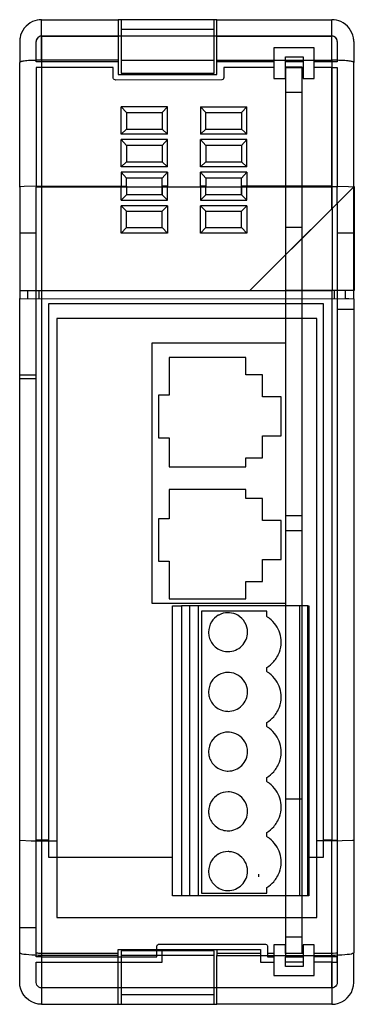
# Model space of a CAD drawing. Extents: x 0.2 to 30.8, y -0.2 to 89.8.
import ezdxf

# ---------------------------------------------------------------- set-up
doc = ezdxf.new("R2010")
doc.units = 0
doc.layers.add('DEFAULT_255_2_778', color=255, linetype='CONTINUOUS')

msp = doc.modelspace()

# ---------------------------------------------------------------- linework, layer by layer
at = {"layer": 'DEFAULT_255_2_778'}
for p, q in [((2.203, 86.052), (2.203, 89.759)), ((2.203, 89.759), (9.203, 89.759)), ((9.203, 89.759), (9.203, 84.757)), ((9.453, 89.757), (9.203, 89.757)), ((17.953, 89.759), (9.453, 89.759)), ((9.453, 89.759), (9.453, 86.052)), ((17.953, 84.872), (17.953, 89.759)), ((18.203, 89.757), (17.953, 89.757)), ((18.203, 84.757), (18.203, 89.759)), ((18.203, 89.759), (28.703, 89.759)), ((28.703, 86.053), (28.703, 89.759)), ((2.074, 88.24), (1.953, 88.19)), ((2.203, 88.257), (2.074, 88.24)), ((2.203, 88.259), (9.203, 88.259)), ((2.203, 88.257), (2.203, 85.903)), ((9.203, 88.257), (2.203, 88.257)), ((18.203, 88.257), (9.203, 88.257)), ((17.953, 88.867), (9.453, 88.867)), ((18.203, 88.259), (28.703, 88.259)), ((28.703, 88.257), (18.203, 88.257)), ((28.703, 85.903), (28.703, 88.257)), ((28.833, 88.24), (28.703, 88.257)), ((28.953, 88.19), (28.833, 88.24)), ((0.203, 87.759), (0.203, 85.853)), ((1.72, 87.886), (1.703, 87.757)), ((1.703, 85.903), (1.703, 87.759)), ((1.77, 88.006), (1.72, 87.886)), ((1.849, 88.11), (1.77, 88.006)), ((1.953, 88.19), (1.849, 88.11)), ((29.057, 88.11), (28.953, 88.19)), ((29.136, 88.006), (29.057, 88.11)), ((29.186, 87.886), (29.136, 88.006)), ((29.203, 87.757), (29.186, 87.886)), ((29.203, 87.759), (29.203, 85.903)), ((30.703, 87.759), (30.703, 85.853)), ((27.102, 87.18), (23.402, 87.18)), ((23.402, 87.18), (23.402, 84.373)), ((27.102, 84.373), (27.102, 87.18)), ((0.203, 74.454), (0.203, 85.853)), ((9.203, 85.903), (1.703, 85.903)), ((2.203, 86.053), (2.203, 74.554)), ((9.203, 86.052), (2.203, 86.052)), ((9.453, 86.052), (9.453, 84.872)), ((9.453, 86.052), (17.953, 86.052)), ((18.203, 86.053), (28.703, 86.053)), ((23.402, 85.903), (18.203, 85.903)), ((18.203, 85.903), (18.203, 85.903)), ((24.486, 85.903), (24.486, 86.351)), ((24.486, 86.351), (26.081, 86.351)), ((26.081, 85.903), (24.486, 85.903)), ((24.486, 85.416), (24.486, 85.903)), ((26.081, 86.351), (26.081, 84.373)), ((28.703, 85.903), (27.102, 85.903)), ((27.102, 85.903), (27.102, 85.903)), ((28.703, 86.053), (28.703, 74.554)), ((28.703, 86.053), (28.703, 86.053)), ((29.203, 85.903), (28.703, 85.903)), ((30.703, 64.258), (30.703, 85.853)), ((1.706, 85.403), (1.703, 74.454)), ((8.724, 85.403), (1.706, 85.403)), ((2.203, 85.403), (2.203, 74.479)), ((8.727, 84.459), (8.724, 85.403)), ((9.203, 84.757), (18.203, 84.757)), ((9.453, 84.872), (17.953, 84.872)), ((18.84, 85.403), (18.838, 84.459)), ((23.402, 85.403), (18.84, 85.403)), ((25.986, 85.417), (24.486, 85.417)), ((24.486, 85.417), (24.486, 4.417)), ((24.486, 84.373), (24.486, 85.403)), ((24.486, 85.403), (26.081, 85.403)), ((25.986, 4.417), (25.986, 85.417)), ((28.703, 85.403), (27.102, 85.403)), ((28.703, 74.479), (28.703, 85.403)), ((28.703, 85.403), (29.203, 85.403)), ((29.203, 85.403), (29.203, 74.454)), ((8.731, 84.435), (8.727, 84.459)), ((8.743, 84.399), (8.731, 84.435)), ((8.768, 84.353), (8.743, 84.399)), ((8.822, 84.295), (8.768, 84.353)), ((8.915, 84.251), (8.822, 84.295)), ((8.974, 84.244), (8.915, 84.251)), ((18.649, 84.251), (8.974, 84.244)), ((18.742, 84.295), (18.649, 84.251)), ((18.797, 84.353), (18.742, 84.295)), ((18.822, 84.399), (18.797, 84.353)), ((18.833, 84.435), (18.822, 84.399)), ((18.838, 84.459), (18.833, 84.435)), ((23.402, 84.373), (24.486, 84.373)), ((26.081, 84.373), (27.102, 84.373)), ((25.986, 83.1), (24.486, 83.1)), ((9.453, 79.308), (9.453, 81.808)), ((13.703, 81.808), (9.453, 81.808)), ((9.453, 81.808), (9.953, 81.261)), ((9.953, 81.261), (9.953, 79.758)), ((13.203, 81.258), (9.953, 81.258)), ((13.703, 81.808), (13.203, 81.261)), ((13.203, 81.261), (13.203, 79.758)), ((13.703, 79.308), (13.703, 81.808)), ((17.203, 81.264), (16.703, 81.808)), ((16.703, 81.808), (16.703, 79.308)), ((16.703, 81.808), (20.953, 81.808)), ((17.203, 79.759), (17.203, 81.264)), ((20.453, 81.258), (17.203, 81.258)), ((20.953, 81.808), (20.453, 81.261)), ((20.453, 81.261), (20.453, 79.758)), ((20.953, 79.308), (20.953, 81.808)), ((9.453, 79.308), (9.951, 79.758)), ((13.703, 79.308), (9.453, 79.308)), ((9.951, 79.758), (13.213, 79.756)), ((13.213, 79.756), (13.703, 79.308)), ((16.703, 79.308), (17.201, 79.758)), ((20.953, 79.308), (16.703, 79.308)), ((17.201, 79.758), (20.456, 79.758)), ((20.453, 79.758), (20.742, 79.514)), ((20.742, 79.514), (20.953, 79.308)), ((9.453, 76.308), (9.453, 78.808)), ((13.703, 78.808), (9.453, 78.808)), ((9.453, 78.808), (9.953, 78.261)), ((13.703, 78.808), (13.203, 78.26)), ((13.703, 76.308), (13.703, 78.808)), ((16.703, 76.308), (16.703, 78.808)), ((20.953, 78.808), (16.703, 78.808)), ((16.703, 78.808), (17.203, 78.261)), ((20.953, 78.808), (20.453, 78.261)), ((20.953, 76.308), (20.953, 78.808)), ((9.953, 78.261), (9.953, 76.758)), ((13.203, 78.258), (9.953, 78.258)), ((13.203, 78.26), (13.203, 76.758)), ((17.203, 78.261), (17.203, 76.758)), ((20.453, 78.258), (17.203, 78.258)), ((20.453, 78.261), (20.453, 76.758)), ((9.453, 76.308), (9.951, 76.758)), ((9.951, 76.758), (13.213, 76.756)), ((13.213, 76.756), (13.703, 76.308)), ((16.703, 76.308), (17.201, 76.758)), ((17.201, 76.758), (20.463, 76.756)), ((20.463, 76.756), (20.953, 76.308)), ((13.703, 76.308), (9.453, 76.308)), ((9.953, 75.261), (9.453, 75.808)), ((9.453, 75.808), (9.453, 74.553)), ((13.703, 75.808), (9.453, 75.808)), ((13.204, 75.264), (13.703, 75.808)), ((13.703, 75.808), (13.703, 74.553)), ((20.953, 76.308), (16.703, 76.308)), ((16.703, 74.554), (16.703, 75.808)), ((16.703, 75.808), (17.203, 75.264)), ((20.953, 75.808), (16.703, 75.808)), ((20.454, 75.264), (20.953, 75.808)), ((20.953, 75.808), (20.953, 74.554)), ((9.953, 74.555), (9.953, 75.261)), ((13.203, 75.258), (9.953, 75.258)), ((13.203, 74.553), (13.204, 75.264)), ((17.203, 75.264), (17.203, 74.554)), ((20.453, 75.259), (17.203, 75.259)), ((20.453, 74.554), (20.454, 75.264)), ((0.205, 74.459), (0.203, 74.454)), ((0.203, 74.454), (0.203, 64.259)), ((0.239, 74.473), (0.205, 74.459)), ((0.613, 74.515), (0.239, 74.473)), ((2.203, 74.554), (0.613, 74.515)), ((1.703, 14.775), (1.705, 74.456)), ((1.705, 74.456), (2.18, 74.479)), ((2.18, 74.479), (2.203, 74.479)), ((2.203, 74.479), (2.203, 14.756)), ((2.203, 74.479), (28.703, 74.479)), ((2.214, 65.007), (2.214, 74.542)), ((2.214, 74.542), (9.469, 74.542)), ((9.453, 74.553), (9.953, 74.555)), ((9.453, 73.258), (9.453, 74.553)), ((9.953, 74.553), (9.953, 74.555)), ((9.953, 74.555), (9.953, 73.758)), ((13.703, 74.553), (13.203, 74.553)), ((13.203, 74.553), (13.203, 73.758)), ((13.203, 73.758), (13.203, 74.553)), ((13.703, 73.259), (13.703, 74.554)), ((16.703, 74.554), (16.703, 73.259)), ((17.203, 74.554), (16.703, 74.554)), ((17.203, 73.758), (17.203, 74.554)), ((20.953, 74.554), (20.453, 74.554)), ((20.453, 74.554), (20.453, 73.759)), ((20.453, 73.759), (20.453, 74.554)), ((20.953, 73.259), (20.953, 74.554)), ((20.953, 74.554), (20.957, 74.554)), ((28.703, 74.554), (20.969, 74.554)), ((28.703, 72.468), (28.703, 74.554)), ((28.703, 74.554), (30.222, 74.519)), ((29.201, 74.456), (28.703, 74.479)), ((28.703, 74.479), (28.703, 72.468)), ((28.753, 72.518), (30.75, 74.504)), ((29.203, 72.965), (29.201, 74.456)), ((30.222, 74.519), (30.645, 74.478)), ((30.645, 74.478), (30.697, 74.462)), ((30.697, 74.462), (30.703, 74.456)), ((30.75, 74.504), (30.753, 74.507)), ((30.753, 74.507), (30.753, 65.007)), ((30.753, 74.507), (30.753, 74.507)), ((9.953, 73.758), (9.453, 73.258)), ((9.453, 73.258), (13.703, 73.258)), ((13.206, 73.755), (9.953, 73.758)), ((9.953, 73.758), (9.953, 73.758)), ((13.703, 73.258), (13.206, 73.755)), ((16.703, 73.259), (17.203, 73.758)), ((16.703, 73.259), (20.953, 73.259)), ((20.456, 73.756), (17.203, 73.759)), ((17.203, 73.759), (17.203, 73.759)), ((20.953, 73.259), (20.456, 73.756)), ((24.486, 68.273), (29.203, 72.965)), ((29.203, 72.965), (29.203, 65.007)), ((9.453, 70.258), (9.453, 72.759)), ((13.703, 72.759), (9.453, 72.759)), ((9.453, 72.759), (9.95, 72.261)), ((9.95, 72.261), (13.203, 72.258)), ((9.953, 70.759), (9.953, 72.258)), ((13.203, 72.258), (13.703, 72.759)), ((13.204, 70.758), (13.203, 72.258)), ((13.203, 72.258), (13.203, 72.258)), ((13.703, 72.759), (13.703, 70.258)), ((16.703, 70.258), (16.703, 72.759)), ((20.953, 72.759), (16.703, 72.759)), ((16.703, 72.759), (17.201, 72.261)), ((17.201, 72.261), (20.453, 72.258)), ((17.203, 70.759), (17.203, 72.258)), ((17.203, 72.258), (17.203, 72.258)), ((20.453, 72.258), (20.953, 72.759)), ((20.454, 70.758), (20.453, 72.258)), ((20.953, 72.759), (20.953, 70.258)), ((21.203, 65.007), (28.753, 72.518)), ((28.753, 65.007), (28.753, 72.518)), ((1.703, 70.257), (0.203, 70.257)), ((9.453, 70.258), (9.953, 70.759)), ((13.703, 70.258), (9.453, 70.258)), ((9.953, 70.759), (13.203, 70.759)), ((13.703, 70.258), (13.204, 70.758)), ((16.703, 70.258), (17.203, 70.759)), ((20.953, 70.258), (16.703, 70.258)), ((17.203, 70.759), (20.453, 70.759)), ((20.953, 70.258), (20.454, 70.758)), ((25.986, 70.77), (24.486, 70.77)), ((30.703, 70.257), (29.203, 70.257)), ((0.203, 65.007), (2.214, 65.007)), ((0.953, 64.259), (0.953, 65.007)), ((1.953, 65.007), (1.953, 64.259)), ((2.203, 65.007), (21.203, 65.007)), ((21.203, 65.007), (28.753, 65.007)), ((29.203, 65.007), (24.486, 65.007)), ((28.703, 65.007), (28.703, 14.757)), ((30.753, 65.007), (28.753, 65.007)), ((28.953, 64.259), (28.953, 65.007)), ((29.203, 65.007), (29.203, 14.775)), ((29.953, 64.258), (29.953, 65.007)), ((0.203, 64.259), (30.703, 64.258)), ((0.203, 14.775), (0.203, 64.259)), ((2.203, 64.259), (2.203, 14.702)), ((28.703, 64.259), (28.703, 14.702)), ((30.264, 64.258), (29.953, 64.258)), ((29.953, 64.258), (29.953, 64.258)), ((30.703, 64.258), (30.703, 14.775)), ((2.876, 13.173), (2.876, 63.822)), ((2.876, 63.822), (27.918, 63.822)), ((27.918, 63.822), (27.918, 13.173)), ((30.703, 63.257), (29.203, 63.257)), ((27.328, 62.432), (3.578, 62.432)), ((3.578, 62.432), (3.578, 14.702)), ((27.328, 7.682), (27.328, 62.432)), ((24.486, 60.182), (12.263, 60.182)), ((12.263, 60.182), (12.263, 36.417)), ((20.864, 58.882), (13.864, 58.882)), ((13.864, 58.882), (13.864, 55.448)), ((20.864, 57.287), (20.864, 58.882)), ((1.703, 57.273), (0.203, 57.273)), ((1.703, 56.93), (0.203, 56.93)), ((22.364, 57.287), (20.864, 57.287)), ((22.364, 55.272), (22.364, 57.287)), ((13.864, 55.448), (12.869, 55.448)), ((12.869, 55.448), (12.869, 51.552)), ((24.078, 55.272), (22.364, 55.272)), ((24.078, 51.728), (24.078, 55.272)), ((12.869, 51.552), (13.864, 51.552)), ((13.864, 51.552), (13.864, 48.882)), ((22.364, 49.713), (22.364, 51.728)), ((22.364, 51.728), (24.078, 51.728)), ((20.864, 48.882), (20.864, 49.713)), ((20.864, 49.713), (22.364, 49.713)), ((13.864, 48.882), (20.864, 48.882)), ((20.864, 46.818), (13.864, 46.818)), ((13.864, 46.818), (13.864, 44.148)), ((20.864, 45.987), (20.864, 46.818)), ((22.364, 45.987), (20.864, 45.987)), ((22.364, 43.972), (22.364, 45.987)), ((13.864, 44.148), (12.869, 44.148)), ((12.869, 44.148), (12.869, 40.252)), ((25.986, 44.417), (24.486, 44.417)), ((24.078, 43.972), (22.364, 43.972)), ((24.078, 40.428), (24.078, 43.972)), ((25.986, 43.05), (24.486, 43.05)), ((12.869, 40.252), (13.864, 40.252)), ((13.864, 40.252), (13.864, 36.818)), ((22.364, 38.413), (22.364, 40.428)), ((22.364, 40.428), (24.078, 40.428)), ((20.864, 36.818), (20.864, 38.413)), ((20.864, 38.413), (22.364, 38.413)), ((12.263, 36.417), (24.486, 36.417)), ((13.864, 36.818), (20.864, 36.818)), ((14.143, 9.682), (14.143, 36.175)), ((14.143, 36.175), (14.969, 36.175)), ((15.727, 36.175), (14.969, 36.175)), ((14.969, 36.175), (14.969, 9.682)), ((26.522, 36.175), (15.727, 36.175)), ((15.727, 9.682), (15.727, 36.175)), ((16.489, 36.175), (16.489, 9.682)), ((25.764, 36.175), (25.764, 9.682)), ((26.522, 9.682), (26.522, 36.175)), ((26.522, 36.175), (26.589, 36.175)), ((26.589, 36.175), (26.589, 9.682)), ((22.781, 35.7), (16.794, 35.7)), ((16.794, 35.7), (16.794, 9.917)), ((22.781, 35.197), (22.781, 35.7)), ((22.781, 35.7), (22.781, 35.7)), ((22.781, 35.197), (22.781, 35.197)), ((17.449, 33.775), (17.449, 33.775)), ((21.005, 33.775), (21.005, 33.775)), ((21.005, 33.775), (21.005, 33.775)), ((24.091, 32.864), (24.091, 32.864)), ((24.091, 32.864), (24.091, 32.864)), ((22.781, 30.169), (22.781, 30.531)), ((22.781, 30.531), (22.781, 30.531)), ((22.781, 30.169), (22.781, 30.169)), ((17.449, 28.315), (17.449, 28.315)), ((21.005, 28.315), (21.005, 28.315)), ((21.005, 28.315), (21.005, 28.315)), ((24.091, 27.836), (24.091, 27.836)), ((24.091, 27.836), (24.091, 27.836)), ((22.781, 25.141), (22.781, 25.503)), ((22.781, 25.503), (22.781, 25.503)), ((22.781, 25.141), (22.781, 25.141)), ((17.449, 22.855), (17.449, 22.855)), ((21.005, 22.855), (21.005, 22.855)), ((21.005, 22.855), (21.005, 22.855)), ((24.091, 22.808), (24.091, 22.808)), ((24.091, 22.808), (24.091, 22.808)), ((22.781, 20.113), (22.781, 20.475)), ((22.781, 20.475), (22.781, 20.475)), ((22.781, 20.113), (22.781, 20.113)), ((25.986, 18.494), (24.486, 18.494)), ((17.449, 17.395), (17.449, 17.395)), ((21.005, 17.395), (21.005, 17.395)), ((21.005, 17.395), (21.005, 17.395)), ((24.091, 17.78), (24.091, 17.78)), ((24.091, 17.78), (24.091, 17.78)), ((22.781, 15.085), (22.781, 15.448)), ((22.781, 15.448), (22.781, 15.448)), ((0.203, 4.462), (0.203, 14.775)), ((0.203, 14.775), (0.239, 14.761)), ((0.239, 14.761), (1.255, 14.71)), ((1.255, 14.71), (2.111, 14.702)), ((2.203, 14.756), (1.703, 14.775)), ((1.703, 4.462), (1.703, 14.774)), ((2.111, 14.702), (2.203, 14.702)), ((2.876, 14.757), (2.203, 14.757)), ((2.203, 14.757), (2.203, 4.402)), ((2.203, 14.702), (3.578, 14.702)), ((2.203, 14.702), (2.203, 4.229)), ((3.578, 14.702), (3.578, 7.682)), ((22.781, 15.085), (22.781, 15.085)), ((28.703, 14.702), (27.328, 14.702)), ((28.703, 14.757), (27.918, 14.757)), ((28.703, 14.702), (30.59, 14.751)), ((28.703, 4.229), (28.703, 14.702)), ((28.704, 14.756), (29.203, 14.774)), ((28.704, 4.402), (28.704, 14.756)), ((29.203, 14.774), (29.203, 4.462)), ((30.59, 14.751), (30.701, 14.771)), ((30.701, 14.771), (30.703, 14.775)), ((30.703, 14.775), (30.703, 4.462)), ((14.154, 13.173), (2.876, 13.173)), ((24.091, 12.753), (24.091, 12.753)), ((24.091, 12.753), (24.091, 12.753)), ((27.918, 13.173), (26.654, 13.173)), ((17.449, 11.935), (17.449, 11.935)), ((21.005, 11.935), (21.005, 11.935)), ((21.005, 11.935), (21.005, 11.935)), ((22.045, 11.417), (22.045, 11.667)), ((16.794, 9.917), (22.781, 9.917)), ((22.781, 9.917), (22.781, 10.42)), ((22.781, 10.42), (22.781, 10.42)), ((22.781, 9.917), (22.781, 9.917)), ((26.589, 9.682), (14.143, 9.682)), ((3.578, 7.682), (27.328, 7.682)), ((1.703, 6.757), (0.203, 6.757)), ((25.986, 5.9), (24.486, 5.9)), ((9.203, 4.229), (9.203, 4.757)), ((9.203, 4.757), (18.203, 4.757)), ((17.953, 4.64), (9.453, 4.64)), ((9.453, 4.64), (9.453, 4.214)), ((12.724, 4.11), (12.725, 5.042)), ((12.725, 5.042), (12.728, 5.066)), ((12.728, 5.066), (12.734, 5.09)), ((12.734, 5.09), (12.753, 5.137)), ((12.753, 5.137), (12.792, 5.191)), ((12.792, 5.191), (12.867, 5.245)), ((12.867, 5.245), (12.974, 5.269)), ((12.974, 5.269), (22.59, 5.269)), ((13.203, 3.61), (13.203, 4.756)), ((13.203, 4.756), (18.203, 4.756)), ((17.953, -0.232), (17.953, 4.64)), ((18.203, 4.757), (18.203, 4.229)), ((18.203, 4.756), (22.203, 4.756)), ((22.203, 4.756), (22.203, 3.61)), ((22.59, 5.269), (22.649, 5.262)), ((22.649, 5.262), (22.742, 5.218)), ((22.742, 5.218), (22.797, 5.16)), ((22.797, 5.16), (22.821, 5.114)), ((22.821, 5.114), (22.833, 5.078)), ((22.833, 5.078), (22.838, 5.054)), ((22.838, 5.054), (22.84, 4.11)), ((24.486, 5.198), (23.402, 5.198)), ((23.402, 5.198), (23.402, 2.391)), ((24.486, 4.402), (24.486, 5.198)), ((27.102, 5.198), (26.081, 5.198)), ((26.081, 5.198), (26.081, 3.22)), ((27.102, 2.391), (27.102, 5.198)), ((0.228, 4.424), (0.203, 4.462)), ((0.203, 1.757), (0.203, 4.462)), ((0.302, 4.388), (0.228, 4.424)), ((0.421, 4.354), (0.302, 4.388)), ((0.586, 4.323), (0.421, 4.354)), ((0.789, 4.295), (0.586, 4.323)), ((1.028, 4.272), (0.789, 4.295)), ((1.295, 4.254), (1.028, 4.272)), ((1.585, 4.24), (1.295, 4.254)), ((1.89, 4.232), (1.585, 4.24)), ((1.721, 4.447), (1.703, 4.462)), ((1.703, 4.11), (1.703, 4.462)), ((2.203, 4.11), (1.703, 4.11)), ((1.703, 1.757), (1.703, 3.61)), ((1.703, 3.61), (2.203, 3.61)), ((1.77, 4.432), (1.721, 4.447)), ((1.849, 4.42), (1.77, 4.432)), ((1.953, 4.41), (1.849, 4.42)), ((2.203, 4.229), (1.89, 4.232)), ((2.203, 4.402), (1.953, 4.41)), ((9.203, 4.402), (2.203, 4.402)), ((2.203, 4.402), (2.203, 4.11)), ((9.203, 4.229), (2.203, 4.229)), ((2.203, 4.229), (2.203, -0.243)), ((2.203, 4.11), (9.203, 4.11)), ((2.203, 3.61), (2.203, 1.257)), ((2.203, 3.61), (13.203, 3.61)), ((9.203, -0.243), (9.203, 4.229)), ((9.203, 4.11), (9.203, 4.11)), ((9.203, 4.11), (12.724, 4.11)), ((17.953, 4.214), (9.453, 4.214)), ((9.453, 4.214), (9.453, -0.232)), ((22.203, 4.402), (18.203, 4.402)), ((18.203, -0.243), (18.203, 4.229)), ((18.203, 4.229), (28.703, 4.229)), ((22.203, 3.61), (23.402, 3.61)), ((23.402, 4.402), (22.84, 4.402)), ((22.84, 4.11), (23.402, 4.11)), ((24.486, 4.417), (25.986, 4.417)), ((26.081, 4.402), (24.486, 4.402)), ((24.486, 4.402), (24.486, 4.11)), ((24.486, 3.61), (24.486, 4.11)), ((24.486, 4.11), (24.486, 4.11)), ((24.486, 4.11), (26.081, 4.11)), ((24.486, 3.22), (24.486, 3.61)), ((26.081, 3.61), (24.486, 3.61)), ((24.486, 3.61), (24.486, 3.61)), ((28.703, 4.402), (27.102, 4.402)), ((28.703, 4.11), (27.102, 4.11)), ((27.102, 4.11), (27.102, 4.11)), ((28.703, 3.61), (27.102, 3.61)), ((28.703, 4.11), (28.703, 4.402)), ((29.016, 4.232), (28.703, 4.229)), ((28.703, 4.229), (28.703, -0.243)), ((29.203, 4.11), (28.703, 4.11)), ((28.703, 1.257), (28.703, 3.61)), ((28.703, 3.61), (29.203, 3.61)), ((28.834, 4.404), (28.704, 4.402)), ((29.057, 4.42), (28.834, 4.404)), ((29.321, 4.24), (29.016, 4.232)), ((29.136, 4.432), (29.057, 4.42)), ((29.186, 4.447), (29.136, 4.432)), ((29.203, 4.462), (29.186, 4.447)), ((29.203, 4.462), (29.203, 1.757)), ((29.203, 3.61), (29.203, 4.11)), ((29.611, 4.254), (29.321, 4.24)), ((29.878, 4.272), (29.611, 4.254)), ((30.117, 4.295), (29.878, 4.272)), ((30.321, 4.323), (30.117, 4.295)), ((30.485, 4.354), (30.321, 4.323)), ((30.605, 4.388), (30.485, 4.354)), ((30.678, 4.424), (30.605, 4.388)), ((30.703, 4.462), (30.678, 4.424)), ((30.704, 1.757), (30.704, 4.462)), ((26.081, 3.22), (24.486, 3.22)), ((23.402, 2.391), (27.102, 2.391)), ((0.228, 1.443), (0.203, 1.757)), ((0.203, 1.757), (0.203, 1.757)), ((0.302, 1.137), (0.228, 1.443)), ((0.421, 0.848), (0.302, 1.137)), ((1.721, 1.628), (1.703, 1.757)), ((1.77, 1.508), (1.721, 1.628)), ((1.849, 1.404), (1.77, 1.508)), ((1.953, 1.324), (1.849, 1.404)), ((2.074, 1.274), (1.953, 1.324)), ((2.203, 1.257), (2.074, 1.274)), ((18.203, 1.257), (2.203, 1.257)), ((28.703, 1.257), (18.203, 1.257)), ((18.203, 1.257), (18.203, 1.257)), ((28.833, 1.274), (28.703, 1.257)), ((28.703, 1.257), (28.703, 1.257)), ((28.953, 1.324), (28.833, 1.274)), ((29.057, 1.404), (28.953, 1.324)), ((29.136, 1.508), (29.057, 1.404)), ((29.186, 1.628), (29.136, 1.508)), ((29.203, 1.757), (29.186, 1.628)), ((29.203, 1.757), (29.203, 1.757)), ((30.485, 0.848), (30.605, 1.137)), ((30.605, 1.137), (30.678, 1.444)), ((30.678, 1.444), (30.704, 1.757)), ((30.703, 1.757), (30.703, 1.757)), ((0.586, 0.581), (0.421, 0.848)), ((0.789, 0.343), (0.586, 0.581)), ((1.028, 0.139), (0.789, 0.343)), ((1.295, -0.025), (1.028, 0.139)), ((9.453, 0.645), (17.953, 0.645)), ((29.611, -0.025), (29.878, 0.139)), ((29.878, 0.139), (30.118, 0.343)), ((30.118, 0.343), (30.321, 0.581)), ((30.321, 0.581), (30.485, 0.848)), ((1.585, -0.145), (1.295, -0.025)), ((1.89, -0.218), (1.585, -0.145)), ((2.203, -0.243), (1.89, -0.218)), ((2.203, -0.243), (18.203, -0.243)), ((9.453, -0.232), (17.953, -0.232)), ((28.703, -0.243), (18.203, -0.243)), ((28.703, -0.243), (29.016, -0.218)), ((29.016, -0.218), (29.321, -0.145)), ((29.321, -0.145), (29.611, -0.025))]:
    msp.add_line(p, q, dxfattribs=at)
for centre, radius, start, end in [((2.206, 87.757), 2.003, 114.34066, 170.19937), ((2.201, 87.766), 1.993, 89.92638, 114.31212), ((28.706, 87.766), 1.993, 65.68797, 90.07358), ((28.701, 87.757), 2.003, 9.80447, 65.65887), ((2.203, 87.759), 0.5, 90.00866, 180.00279), ((28.703, 87.759), 0.5, 44.99589, 89.99469), ((2.217, 87.759), 2.013, 170.31638, 180.01753), ((28.703, 87.759), 0.5, 359.98104, 45.00071), ((28.69, 87.759), 2.014, 359.98775, 9.68779), ((0.257, 85.839), 0.0559, 105.33701, 165.19444), ((0.456, 85.426), 0.513, 103.066, 114.52998), ((0.781, 84.134), 1.846, 98.86482, 103.83407), ((1.187, 81.616), 4.396, 96.14182, 99.0418), ((1.603, 77.828), 8.207, 94.14631, 96.20019), ((1.944, 73.208), 12.84, 92.52143, 94.1735), ((2.137, 68.981), 17.071, 91.21396, 92.54271), ((2.2, 66.158), 19.895, 89.99093, 91.22348), ((28.706, 66.155), 19.898, 88.77661, 90.00908), ((28.77, 68.979), 17.072, 87.45743, 88.78614), ((28.962, 73.207), 12.841, 85.82669, 87.47872), ((29.303, 77.828), 8.207, 83.80002, 85.85387), ((29.719, 81.616), 4.396, 80.95841, 83.85837), ((30.126, 84.134), 1.846, 76.16609, 81.13541), ((30.451, 85.426), 0.513, 65.47023, 76.93416), ((30.649, 85.839), 0.0559, 14.80552, 74.6633), ((19.224, 33.778), 1.774, 119.95634, 147.94322), ((19.23, 33.77), 1.784, 118.56817, 120.00044), ((19.227, 33.776), 1.777, 89.98986, 118.57227), ((19.227, 33.773), 1.78, 85.83094, 90.00007), ((19.227, 33.777), 1.776, 59.98872, 85.83731), ((19.227, 33.775), 1.778, 359.99666, 59.9999), ((20.805, 32.341), 3.473, 50.76798, 55.33455), ((19.229, 33.774), 1.78, 147.92673, 179.97098), ((21.006, 32.572), 3.167, 35.26461, 50.93181), ((21.425, 32.847), 2.665, 0.36624, 35.64266), ((19.221, 33.775), 1.772, 180.00122, 187.8369), ((19.233, 33.777), 1.784, 187.84055, 195.00928), ((19.224, 33.773), 1.775, 194.96507, 228.482), ((19.227, 33.775), 1.778, 314.99467, 0.00138), ((19.226, 33.773), 1.776, 228.4275, 267.66986), ((19.227, 33.775), 1.778, 269.9963, 315.00763), ((21.508, 32.867), 2.582, 339.06296, 359.9306), ((19.227, 33.79), 1.793, 267.66785, 270.00119), ((21.236, 32.978), 2.876, 318.63983, 338.94235), ((20.898, 33.268), 3.321, 304.52581, 318.741), ((19.224, 28.318), 1.774, 119.95634, 147.94322), ((19.23, 28.31), 1.784, 118.56817, 120.00044), ((19.227, 28.316), 1.777, 89.98986, 118.57227), ((19.227, 28.313), 1.78, 85.83094, 90.00007), ((19.227, 28.317), 1.776, 59.98872, 85.83731), ((19.227, 28.315), 1.778, 359.99666, 59.9999), ((20.806, 27.314), 3.471, 50.77099, 55.33916), ((21.006, 27.544), 3.166, 35.26387, 50.93442), ((19.229, 28.314), 1.78, 147.92673, 179.97098), ((21.425, 27.819), 2.666, 0.36631, 35.64164), ((19.221, 28.315), 1.772, 180.00122, 187.8369), ((19.233, 28.317), 1.784, 187.84055, 195.00928), ((19.227, 28.315), 1.778, 314.99467, 0.00138), ((19.224, 28.313), 1.775, 194.96507, 228.482), ((19.227, 28.315), 1.778, 269.9963, 315.00763), ((21.509, 27.839), 2.582, 339.06242, 359.93006), ((19.226, 28.313), 1.776, 228.4275, 267.66986), ((19.227, 28.33), 1.793, 267.66785, 270.00119), ((21.236, 27.95), 2.876, 318.63946, 338.94239), ((20.899, 28.239), 3.32, 304.52148, 318.74056), ((19.224, 22.858), 1.774, 119.95634, 147.94322), ((19.23, 22.85), 1.784, 118.56817, 120.00044), ((19.227, 22.856), 1.777, 89.98986, 118.57227), ((19.227, 22.853), 1.78, 85.83094, 90.00007), ((19.227, 22.857), 1.776, 59.98872, 85.83731), ((19.227, 22.855), 1.778, 359.99666, 59.9999), ((20.806, 22.286), 3.471, 50.77099, 55.33916), ((21.006, 22.517), 3.166, 35.26387, 50.93442), ((21.425, 22.791), 2.666, 0.36631, 35.64164), ((19.229, 22.854), 1.78, 147.92673, 179.97098), ((19.221, 22.855), 1.772, 180.00122, 187.8369), ((19.233, 22.857), 1.784, 187.84055, 195.00928), ((19.227, 22.855), 1.778, 314.99467, 0.00138), ((21.509, 22.811), 2.582, 339.06242, 359.93006), ((19.224, 22.853), 1.775, 194.96507, 228.482), ((21.236, 22.922), 2.876, 318.63946, 338.94239), ((19.226, 22.854), 1.776, 228.4275, 267.66986), ((19.227, 22.87), 1.793, 267.66785, 270.00119), ((19.227, 22.855), 1.778, 269.9963, 315.00763), ((20.899, 23.211), 3.32, 304.52148, 318.74056), ((20.805, 17.257), 3.473, 50.76798, 55.33455), ((21.006, 17.488), 3.167, 35.26408, 50.9318), ((19.224, 17.398), 1.774, 119.95634, 147.94322), ((19.23, 17.39), 1.784, 118.56817, 120.00044), ((19.227, 17.396), 1.777, 89.98986, 118.57227), ((19.227, 17.393), 1.78, 85.83094, 90.00007), ((19.227, 17.397), 1.776, 59.98872, 85.83731), ((19.227, 17.395), 1.778, 359.99666, 59.9999), ((21.425, 17.763), 2.666, 0.36534, 35.6415), ((19.229, 17.394), 1.78, 147.92673, 179.97098), ((19.221, 17.395), 1.772, 180.00122, 187.8369), ((19.233, 17.397), 1.784, 187.84055, 195.00928), ((19.227, 17.395), 1.778, 314.99467, 0.00138), ((21.509, 17.784), 2.582, 339.06242, 359.93006), ((19.224, 17.393), 1.775, 194.96507, 228.482), ((21.236, 17.894), 2.876, 318.63946, 338.94239), ((19.226, 17.394), 1.776, 228.4275, 267.66986), ((19.227, 17.41), 1.793, 267.66785, 270.00119), ((19.227, 17.395), 1.778, 269.9963, 315.00763), ((20.899, 18.183), 3.32, 304.52148, 318.74056), ((20.805, 12.229), 3.473, 50.76798, 55.33455), ((21.006, 12.46), 3.167, 35.26461, 50.93181), ((19.227, 11.936), 1.777, 89.98986, 118.57227), ((19.227, 11.933), 1.78, 85.83094, 90.00007), ((19.227, 11.937), 1.776, 59.98872, 85.83731), ((21.425, 12.736), 2.665, 0.36624, 35.64266), ((19.229, 11.934), 1.78, 147.92673, 179.97098), ((19.224, 11.938), 1.774, 119.95634, 147.94322), ((19.23, 11.93), 1.784, 118.56817, 120.00044), ((19.227, 11.935), 1.778, 359.99666, 59.9999), ((21.508, 12.756), 2.582, 339.06296, 359.9306), ((19.221, 11.935), 1.772, 180.00122, 187.8369), ((19.227, 11.935), 1.778, 314.99467, 0.00138), ((21.236, 12.867), 2.876, 318.63983, 338.94235), ((19.233, 11.937), 1.784, 187.84055, 195.00928), ((19.224, 11.933), 1.775, 194.96507, 228.482), ((20.898, 13.156), 3.321, 304.52581, 318.741), ((19.226, 11.933), 1.776, 228.4275, 267.66986), ((19.227, 11.95), 1.793, 267.66785, 270.00119), ((19.227, 11.934), 1.778, 269.9963, 315.00763)]:
    msp.add_arc(centre, radius, start, end, dxfattribs=at)

doc.saveas('drawing.dxf')
